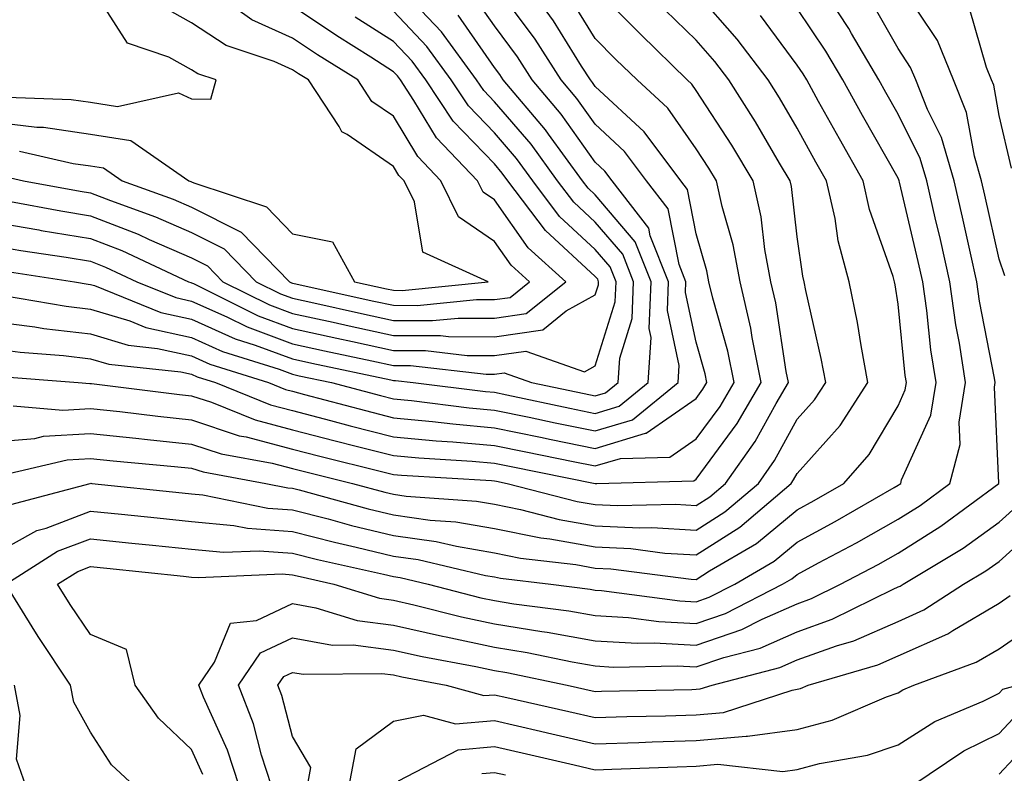
# Model space of a CAD drawing. Units: inches. Extents: x 1016003 to 1018643, y 7245098 to 7247738.
# Drawn here: x 1018081 to 1018179, y 7245753 to 7245828 of the extents above; entities that cross this region are included whole.
import ezdxf

# ---------------------------------------------------------------- set-up
doc = ezdxf.new("R2010")
doc.units = ezdxf.units.IN
doc.header["$MEASUREMENT"] = 0
doc.layers.add('Contour_10167245', color=7, linetype='Continuous', true_color=0x05713e)

msp = doc.modelspace()

# ---------------------------------------------------------------- linework, layer by layer
at = {"layer": 'Contour_10167245'}
for points in [[(1018078.05, 7245795.318, 3035), (1018081.058, 7245794.928, 3035), (1018085.364, 7245794.606, 3035), (1018088.05, 7245794.283, 3035), (1018089.866, 7245793.736, 3035), (1018096.995, 7245792.975, 3035), (1018098.05, 7245792.74, 3035), (1018098.616, 7245792.486, 3035), (1018100.413, 7245791.92, 3035), (1018105.853, 7245789.723, 3035), (1018108.05, 7245789.137, 3035), (1018111.81, 7245788.16, 3035), (1018113.773, 7245787.643, 3035), (1018118.05, 7245786.549, 3035), (1018122.278, 7245786.149, 3035), (1018123.919, 7245786.051, 3035), (1018128.05, 7245785.69, 3035), (1018131.175, 7245785.045, 3035), (1018135.872, 7245784.098, 3035), (1018138.05, 7245783.649, 3035), (1018140.53, 7245784.401, 3035), (1018145.443, 7245784.527, 3035), (1018148.05, 7245786.344, 3035), (1018150.413, 7245789.557, 3035), (1018151.8, 7245791.92, 3035), (1018151.165, 7245795.035, 3035), (1018149.691, 7245800.279, 3035), (1018149.31, 7245801.92, 3035), (1018149.114, 7245802.985, 3035), (1018148.05, 7245806.666, 3035), (1018147.181, 7245811.051, 3035), (1018146.507, 7245811.92, 3035), (1018142.894, 7245816.764, 3035), (1018138.05, 7245821.285, 3035), (1018137.786, 7245821.656, 3035), (1018137.562, 7245821.92, 3035), (1018136.683, 7245823.287, 3035), (1018133.9, 7245827.77, 3035), (1018130.892, 7245831.92, 3035)], [(1018078.05, 7245805.543, 3039), (1018081.146, 7245805.016, 3039), (1018085.628, 7245804.342, 3039), (1018088.05, 7245803.942, 3039), (1018089.505, 7245803.375, 3039), (1018092.63, 7245801.92, 3039), (1018096.478, 7245800.348, 3039), (1018098.05, 7245799.996, 3039), (1018101.526, 7245798.443, 3039), (1018103.558, 7245797.428, 3039), (1018108.05, 7245795.758, 3039), (1018111.204, 7245795.074, 3039), (1018115.892, 7245794.078, 3039), (1018118.05, 7245793.61, 3039), (1018119.73, 7245793.6, 3039), (1018127.22, 7245792.75, 3039), (1018128.05, 7245792.75, 3039), (1018129.017, 7245792.887, 3039), (1018131.741, 7245791.92, 3039), (1018136.946, 7245790.817, 3039), (1018138.05, 7245790.592, 3039), (1018139.066, 7245790.904, 3039), (1018140.316, 7245791.92, 3039), (1018140.472, 7245794.342, 3039), (1018141.693, 7245798.277, 3039), (1018141.839, 7245801.92, 3039), (1018140.765, 7245804.635, 3039), (1018138.05, 7245807.828, 3039), (1018135.921, 7245809.791, 3039), (1018134.319, 7245811.92, 3039), (1018131.683, 7245815.553, 3039), (1018128.05, 7245819.762, 3039), (1018126.995, 7245820.865, 3039), (1018126.292, 7245821.92, 3039), (1018122.825, 7245826.695, 3039), (1018118.05, 7245831.715, 3039)], [(1018078.05, 7245798.014, 3036), (1018082.532, 7245797.438, 3036), (1018083.421, 7245797.291, 3036), (1018088.05, 7245796.744, 3036), (1018091.751, 7245795.621, 3036), (1018094.661, 7245795.309, 3036), (1018098.05, 7245794.557, 3036), (1018099.866, 7245793.736, 3036), (1018105.677, 7245791.92, 3036), (1018107.366, 7245791.236, 3036), (1018108.05, 7245791.051, 3036), (1018109.222, 7245790.748, 3036), (1018115.267, 7245789.137, 3036), (1018118.05, 7245788.424, 3036), (1018121.907, 7245788.063, 3036), (1018123.939, 7245787.809, 3036), (1018128.05, 7245787.438, 3036), (1018132.62, 7245786.49, 3036), (1018133.685, 7245786.285, 3036), (1018138.05, 7245785.387, 3036), (1018143.021, 7245786.891, 3036), (1018143.079, 7245786.891, 3036), (1018148.05, 7245790.348, 3036), (1018148.714, 7245791.256, 3036), (1018149.105, 7245791.92, 3036), (1018148.929, 7245792.799, 3036), (1018148.05, 7245795.914, 3036), (1018146.985, 7245800.856, 3036), (1018147.034, 7245801.92, 3036), (1018146.36, 7245803.61, 3036), (1018145.267, 7245809.137, 3036), (1018143.109, 7245811.92, 3036), (1018140.95, 7245814.82, 3036), (1018138.05, 7245817.526, 3036), (1018136.224, 7245820.094, 3036), (1018134.681, 7245821.92, 3036), (1018132.093, 7245825.963, 3036), (1018128.05, 7245831.393, 3036)], [(1018092.357, 7245751.92, 3028), (1018090.13, 7245754, 3028), (1018088.05, 7245757.262, 3028), (1018086.37, 7245760.24, 3028), (1018086.068, 7245761.92, 3028), (1018082.855, 7245766.725, 3028), (1018082.259, 7245767.711, 3028), (1018079.661, 7245771.92, 3028), (1018084.778, 7245775.192, 3028), (1018088.05, 7245776.432, 3028), (1018092.132, 7245776.002, 3028), (1018094.183, 7245775.787, 3028), (1018098.05, 7245775.387, 3028), (1018101.224, 7245775.094, 3028), (1018104.73, 7245775.24, 3028), (1018108.05, 7245775.006, 3028), (1018110.511, 7245774.381, 3028), (1018117.064, 7245772.906, 3028), (1018118.05, 7245772.672, 3028), (1018118.704, 7245772.574, 3028), (1018121.478, 7245771.92, 3028), (1018126.712, 7245770.582, 3028), (1018128.05, 7245770.299, 3028), (1018129.984, 7245769.986, 3028), (1018135.423, 7245769.293, 3028), (1018138.05, 7245768.824, 3028), (1018141.351, 7245768.619, 3028), (1018144.359, 7245768.229, 3028), (1018148.05, 7245768.033, 3028), (1018150.95, 7245769.02, 3028), (1018156.605, 7245771.92, 3028), (1018157.523, 7245772.447, 3028), (1018158.05, 7245772.897, 3028), (1018160.179, 7245774.049, 3028), (1018163.929, 7245776.041, 3028), (1018168.05, 7245778.375, 3028), (1018170.228, 7245779.742, 3028), (1018173.167, 7245781.92, 3028), (1018174.202, 7245785.768, 3028), (1018174.105, 7245787.975, 3028), (1018174.739, 7245791.92, 3028), (1018174.134, 7245795.836, 3028), (1018173.782, 7245797.652, 3028), (1018173.187, 7245801.92, 3028), (1018172.239, 7245806.11, 3028), (1018171.732, 7245808.238, 3028), (1018170.882, 7245811.92, 3028), (1018170.247, 7245814.117, 3028), (1018168.05, 7245818.522, 3028), (1018166.819, 7245820.69, 3028), (1018166.136, 7245821.92, 3028), (1018163.431, 7245826.539, 3028), (1018163.157, 7245827.027, 3028), (1018159.964, 7245831.92, 3028)], [(1018079.769, 7245820.201, 3045), (1018086.107, 7245819.977, 3045), (1018088.05, 7245819.703, 3045), (1018090.696, 7245819.274, 3045), (1018096.761, 7245820.631, 3045), (1018098.05, 7245820.065, 3045), (1018099.964, 7245820.006, 3045), (1018100.482, 7245821.92, 3045), (1018098.665, 7245822.535, 3045), (1018098.05, 7245822.936, 3045), (1018095.784, 7245824.186, 3045), (1018091.693, 7245825.563, 3045), (1018088.05, 7245831.305, 3045)], [(1018080.989, 7245814.86, 3043), (1018086.321, 7245813.649, 3043), (1018088.05, 7245813.404, 3043), (1018089.329, 7245813.199, 3043), (1018091.165, 7245811.92, 3043), (1018096.224, 7245810.094, 3043), (1018098.05, 7245809.303, 3043), (1018102.962, 7245806.832, 3043), (1018107.757, 7245801.92, 3043), (1018107.952, 7245801.822, 3043), (1018108.05, 7245801.783, 3043), (1018108.226, 7245801.744, 3043), (1018116.116, 7245799.986, 3043), (1018118.05, 7245799.576, 3043), (1018120.413, 7245799.557, 3043), (1018126.282, 7245800.152, 3043), (1018128.05, 7245800.143, 3043), (1018129.603, 7245800.367, 3043), (1018131.517, 7245801.92, 3043), (1018129.7, 7245803.57, 3043), (1018128.05, 7245805.895, 3043), (1018124.495, 7245808.365, 3043), (1018122.747, 7245811.92, 3043), (1018120.452, 7245814.322, 3043), (1018118.05, 7245818.317, 3043), (1018115.911, 7245819.781, 3043), (1018114.505, 7245821.92, 3043), (1018110.54, 7245824.41, 3043), (1018108.05, 7245826.08, 3043), (1018104.007, 7245827.877, 3043), (1018098.411, 7245831.92, 3043)], [(1018178.626, 7245802.496, 3026), (1018178.05, 7245804.147, 3026), (1018176.644, 7245810.514, 3026), (1018176.321, 7245811.92, 3026), (1018175.618, 7245814.352, 3026), (1018174.837, 7245818.707, 3026), (1018173.548, 7245821.92, 3026), (1018171.966, 7245825.836, 3026), (1018168.05, 7245831.686, 3026)], [(1018078.782, 7245782.652, 3031), (1018085.716, 7245784.254, 3031), (1018088.05, 7245784.401, 3031), (1018090.286, 7245784.156, 3031), (1018096.37, 7245783.6, 3031), (1018098.05, 7245783.424, 3031), (1018099.183, 7245783.053, 3031), (1018105.403, 7245781.92, 3031), (1018107.601, 7245781.471, 3031), (1018108.05, 7245781.432, 3031), (1018108.704, 7245781.266, 3031), (1018115.53, 7245779.401, 3031), (1018118.05, 7245778.795, 3031), (1018121.693, 7245778.277, 3031), (1018124.222, 7245778.092, 3031), (1018128.05, 7245777.457, 3031), (1018132.65, 7245776.52, 3031), (1018133.558, 7245776.412, 3031), (1018138.05, 7245775.621, 3031), (1018141.585, 7245775.455, 3031), (1018144.954, 7245775.016, 3031), (1018148.05, 7245774.85, 3031), (1018152.376, 7245777.594, 3031), (1018157.444, 7245781.92, 3031), (1018157.698, 7245782.272, 3031), (1018158.05, 7245782.916, 3031), (1018162.308, 7245787.662, 3031), (1018165.052, 7245791.92, 3031), (1018164.378, 7245795.592, 3031), (1018164.017, 7245797.887, 3031), (1018163.216, 7245801.92, 3031), (1018162.103, 7245805.973, 3031), (1018161.8, 7245808.17, 3031), (1018160.97, 7245811.92, 3031), (1018159.915, 7245813.785, 3031), (1018158.05, 7245817.154, 3031), (1018156.292, 7245820.162, 3031), (1018155.169, 7245821.92, 3031), (1018152.103, 7245825.973, 3031), (1018148.05, 7245830.641, 3031)], [(1018080.374, 7245789.596, 3033), (1018085.306, 7245789.176, 3033), (1018088.05, 7245789.352, 3033), (1018090.931, 7245789.039, 3033), (1018094.7, 7245788.57, 3033), (1018098.05, 7245788.209, 3033), (1018102.776, 7245786.647, 3033), (1018103.441, 7245786.529, 3033), (1018108.05, 7245785.318, 3033), (1018110.745, 7245784.615, 3033), (1018116.868, 7245783.102, 3033), (1018118.05, 7245782.799, 3033), (1018118.851, 7245782.721, 3033), (1018127.767, 7245782.203, 3033), (1018128.05, 7245782.174, 3033), (1018128.265, 7245782.135, 3033), (1018129.319, 7245781.92, 3033), (1018136.263, 7245780.133, 3033), (1018138.05, 7245779.82, 3033), (1018140.257, 7245779.713, 3033), (1018145.98, 7245779.85, 3033), (1018148.05, 7245779.733, 3033), (1018149.388, 7245780.582, 3033), (1018150.96, 7245781.92, 3033), (1018153.9, 7245786.07, 3033), (1018155.96, 7245789.83, 3033), (1018157.191, 7245791.92, 3033), (1018156.966, 7245793.004, 3033), (1018155.941, 7245799.811, 3033), (1018155.452, 7245801.92, 3033), (1018154.857, 7245805.113, 3033), (1018154.485, 7245808.356, 3033), (1018153.694, 7245811.92, 3033), (1018151.585, 7245815.455, 3033), (1018148.05, 7245820.885, 3033), (1018147.62, 7245821.49, 3033), (1018147.161, 7245821.92, 3033), (1018142.552, 7245826.422, 3033), (1018138.05, 7245830.953, 3033)], [(1018078.665, 7245792.535, 3034), (1018086.8, 7245791.92, 3034), (1018087.952, 7245791.822, 3034), (1018088.05, 7245791.832, 3034), (1018088.148, 7245791.822, 3034), (1018096.859, 7245790.729, 3034), (1018098.05, 7245790.602, 3034), (1018100.013, 7245789.957, 3034), (1018104.339, 7245788.209, 3034), (1018108.05, 7245787.233, 3034), (1018112.259, 7245786.129, 3034), (1018114.359, 7245785.611, 3034), (1018118.05, 7245784.674, 3034), (1018120.569, 7245784.44, 3034), (1018125.843, 7245784.127, 3034), (1018128.05, 7245783.932, 3034), (1018129.72, 7245783.59, 3034), (1018138.05, 7245781.92, 3034), (1018138.187, 7245781.92, 3034), (1018147.806, 7245782.164, 3034), (1018148.05, 7245782.33, 3034), (1018152.112, 7245787.858, 3034), (1018154.495, 7245791.92, 3034), (1018153.587, 7245796.383, 3034), (1018153.45, 7245797.32, 3034), (1018152.386, 7245801.92, 3034), (1018151.702, 7245805.572, 3034), (1018150.609, 7245809.361, 3034), (1018150.042, 7245811.92, 3034), (1018149.3, 7245813.17, 3034), (1018148.05, 7245815.084, 3034), (1018145.247, 7245819.117, 3034), (1018142.181, 7245821.92, 3034), (1018140.091, 7245823.961, 3034), (1018138.05, 7245826.022, 3034), (1018135.794, 7245829.664, 3034)], [(1018078.665, 7245812.535, 3042), (1018081.38, 7245811.92, 3042), (1018087.025, 7245810.895, 3042), (1018088.05, 7245810.719, 3042), (1018090.013, 7245809.957, 3042), (1018094.476, 7245808.346, 3042), (1018098.05, 7245806.793, 3042), (1018101.292, 7245805.162, 3042), (1018104.456, 7245801.92, 3042), (1018106.849, 7245800.719, 3042), (1018108.05, 7245800.279, 3042), (1018110.15, 7245799.82, 3042), (1018114.896, 7245798.766, 3042), (1018118.05, 7245798.082, 3042), (1018121.907, 7245798.063, 3042), (1018124.446, 7245798.317, 3042), (1018128.05, 7245798.297, 3042), (1018131.214, 7245798.756, 3042), (1018135.12, 7245801.92, 3042), (1018131.409, 7245805.279, 3042), (1018128.05, 7245810.026, 3042), (1018126.927, 7245810.797, 3042), (1018126.38, 7245811.92, 3042), (1018122.308, 7245816.178, 3042), (1018120.081, 7245819.889, 3042), (1018118.734, 7245821.92, 3042), (1018118.45, 7245822.32, 3042), (1018118.05, 7245822.74, 3042), (1018115.794, 7245824.176, 3042), (1018112.425, 7245826.295, 3042), (1018108.05, 7245829.225, 3042)], [(1018079.427, 7245800.543, 3037), (1018085.618, 7245799.488, 3037), (1018088.05, 7245799.205, 3037), (1018091.946, 7245798.024, 3037), (1018093.509, 7245797.379, 3037), (1018098.05, 7245796.373, 3037), (1018101.126, 7245794.996, 3037), (1018106.732, 7245793.238, 3037), (1018108.05, 7245792.75, 3037), (1018108.724, 7245792.594, 3037), (1018111.927, 7245791.92, 3037), (1018116.761, 7245790.631, 3037), (1018118.05, 7245790.299, 3037), (1018119.837, 7245790.133, 3037), (1018125.55, 7245789.42, 3037), (1018128.05, 7245789.195, 3037), (1018131.487, 7245788.483, 3037), (1018134.066, 7245787.936, 3037), (1018138.05, 7245787.125, 3037), (1018141.732, 7245788.238, 3037), (1018146.243, 7245791.92, 3037), (1018146.36, 7245793.61, 3037), (1018145.189, 7245799.059, 3037), (1018145.296, 7245801.92, 3037), (1018143.499, 7245806.471, 3037), (1018143.353, 7245807.223, 3037), (1018139.71, 7245811.92, 3037), (1018139.007, 7245812.877, 3037), (1018138.05, 7245813.756, 3037), (1018134.671, 7245818.541, 3037), (1018131.8, 7245821.92, 3037), (1018130.335, 7245824.205, 3037), (1018128.05, 7245827.281, 3037), (1018126.155, 7245830.026, 3037)], [(1018099.173, 7245753.043, 3027), (1018098.05, 7245755.524, 3027), (1018094.759, 7245758.629, 3027), (1018092.454, 7245761.92, 3027), (1018091.585, 7245765.455, 3027), (1018088.05, 7245766.94, 3027), (1018086.028, 7245769.899, 3027), (1018084.778, 7245771.92, 3027), (1018086.78, 7245773.19, 3027), (1018088.05, 7245773.678, 3027), (1018089.642, 7245773.512, 3027), (1018097.259, 7245772.711, 3027), (1018098.05, 7245772.633, 3027), (1018098.704, 7245772.574, 3027), (1018107.034, 7245772.936, 3027), (1018108.05, 7245772.858, 3027), (1018108.802, 7245772.672, 3027), (1018112.142, 7245771.92, 3027), (1018116.663, 7245770.533, 3027), (1018118.05, 7245770.348, 3027), (1018120.081, 7245769.889, 3027), (1018124.808, 7245768.678, 3027), (1018128.05, 7245767.994, 3027), (1018132.737, 7245767.233, 3027), (1018133.284, 7245767.154, 3027), (1018138.05, 7245766.315, 3027), (1018142.191, 7245766.061, 3027), (1018143.87, 7245766.1, 3027), (1018148.05, 7245765.875, 3027), (1018152.552, 7245767.418, 3027), (1018154.583, 7245768.453, 3027), (1018158.05, 7245769.986, 3027), (1018159.476, 7245770.494, 3027), (1018162.357, 7245771.92, 3027), (1018166.077, 7245773.893, 3027), (1018168.05, 7245775.016, 3027), (1018172.298, 7245777.672, 3027), (1018178.03, 7245781.92, 3027), (1018178.04, 7245781.93, 3027), (1018177.601, 7245791.471, 3027), (1018177.669, 7245791.92, 3027), (1018177.601, 7245792.369, 3027), (1018176.126, 7245799.996, 3027), (1018175.862, 7245801.92, 3027), (1018175.218, 7245804.752, 3027), (1018174.437, 7245808.307, 3027), (1018173.607, 7245811.92, 3027), (1018172.347, 7245816.217, 3027), (1018170.97, 7245819, 3027), (1018169.798, 7245821.92, 3027), (1018169.29, 7245823.16, 3027), (1018168.05, 7245825.026, 3027), (1018165.56, 7245829.43, 3027)], [(1018078.05, 7245817.809, 3044), (1018082.718, 7245817.252, 3044), (1018083.362, 7245817.233, 3044), (1018088.05, 7245816.549, 3044), (1018092.034, 7245815.904, 3044), (1018097.776, 7245811.92, 3044), (1018097.972, 7245811.842, 3044), (1018098.05, 7245811.813, 3044), (1018098.265, 7245811.705, 3044), (1018105.472, 7245809.342, 3044), (1018108.05, 7245806.656, 3044), (1018112.005, 7245805.875, 3044), (1018114.183, 7245801.92, 3044), (1018117.347, 7245801.217, 3044), (1018118.05, 7245801.07, 3044), (1018118.909, 7245801.061, 3044), (1018127.425, 7245801.92, 3044), (1018120.97, 7245804.84, 3044), (1018120.13, 7245809.84, 3044), (1018119.105, 7245811.92, 3044), (1018118.587, 7245812.457, 3044), (1018118.05, 7245813.356, 3044), (1018113.46, 7245816.51, 3044), (1018112.923, 7245816.793, 3044), (1018112.679, 7245817.291, 3044), (1018109.622, 7245821.92, 3044), (1018108.655, 7245822.526, 3044), (1018108.05, 7245822.936, 3044), (1018106.234, 7245823.736, 3044), (1018101.468, 7245825.338, 3044), (1018098.05, 7245827.584, 3044), (1018095.257, 7245829.127, 3044)], [(1018078.05, 7245774.674, 3029), (1018082.708, 7245777.262, 3029), (1018083.626, 7245777.496, 3029), (1018088.05, 7245779.176, 3029), (1018091.107, 7245778.863, 3029), (1018094.632, 7245778.502, 3029), (1018098.05, 7245778.141, 3029), (1018102.22, 7245777.75, 3029), (1018103.597, 7245777.467, 3029), (1018108.05, 7245777.145, 3029), (1018112.22, 7245776.09, 3029), (1018114.368, 7245775.602, 3029), (1018118.05, 7245774.713, 3029), (1018120.491, 7245774.361, 3029), (1018127.181, 7245772.789, 3029), (1018128.05, 7245772.643, 3029), (1018128.646, 7245772.516, 3029), (1018133.646, 7245771.92, 3029), (1018137.552, 7245771.422, 3029), (1018138.05, 7245771.334, 3029), (1018138.675, 7245771.295, 3029), (1018146.409, 7245770.279, 3029), (1018148.05, 7245770.192, 3029), (1018149.339, 7245770.631, 3029), (1018151.859, 7245771.92, 3029), (1018155.765, 7245774.205, 3029), (1018158.05, 7245776.1, 3029), (1018161.829, 7245778.141, 3029), (1018167.65, 7245781.52, 3029), (1018168.05, 7245781.744, 3029), (1018168.157, 7245781.813, 3029), (1018168.304, 7245781.92, 3029), (1018168.392, 7245782.262, 3029), (1018171.282, 7245788.688, 3029), (1018171.81, 7245791.92, 3029), (1018171.302, 7245795.172, 3029), (1018170.911, 7245799.059, 3029), (1018170.511, 7245801.92, 3029), (1018170.052, 7245803.922, 3029), (1018168.196, 7245811.774, 3029), (1018168.157, 7245811.92, 3029), (1018168.138, 7245812.008, 3029), (1018168.05, 7245812.184, 3029), (1018164.525, 7245818.395, 3029), (1018162.571, 7245821.92, 3029), (1018160.901, 7245824.772, 3029), (1018158.05, 7245829.01, 3029)], [(1018078.05, 7245785.992, 3032), (1018082.513, 7245786.383, 3032), (1018083.382, 7245786.588, 3032), (1018088.05, 7245786.881, 3032), (1018092.523, 7245786.393, 3032), (1018093.685, 7245786.285, 3032), (1018098.05, 7245785.817, 3032), (1018100.98, 7245784.85, 3032), (1018106.038, 7245783.932, 3032), (1018108.05, 7245783.404, 3032), (1018109.222, 7245783.092, 3032), (1018113.978, 7245781.92, 3032), (1018117.181, 7245781.051, 3032), (1018118.05, 7245780.836, 3032), (1018119.319, 7245780.651, 3032), (1018126.292, 7245780.162, 3032), (1018128.05, 7245779.86, 3032), (1018130.628, 7245779.342, 3032), (1018134.476, 7245778.346, 3032), (1018138.05, 7245777.721, 3032), (1018142.464, 7245777.506, 3032), (1018143.665, 7245777.535, 3032), (1018148.05, 7245777.291, 3032), (1018150.882, 7245779.088, 3032), (1018154.202, 7245781.92, 3032), (1018155.794, 7245784.176, 3032), (1018158.05, 7245788.277, 3032), (1018159.769, 7245790.201, 3032), (1018160.882, 7245791.92, 3032), (1018160.443, 7245794.313, 3032), (1018158.909, 7245801.061, 3032), (1018158.743, 7245801.92, 3032), (1018158.597, 7245802.467, 3032), (1018158.05, 7245806.373, 3032), (1018157.474, 7245811.344, 3032), (1018157.347, 7245811.92, 3032), (1018156.302, 7245813.668, 3032), (1018153.909, 7245817.779, 3032), (1018151.263, 7245821.92, 3032), (1018149.876, 7245823.746, 3032), (1018148.05, 7245825.856, 3032), (1018144.984, 7245828.854, 3032)], [(1018078.05, 7245807.877, 3040), (1018082.923, 7245807.047, 3040), (1018083.138, 7245807.008, 3040), (1018088.05, 7245806.197, 3040), (1018091.126, 7245804.996, 3040), (1018097.757, 7245801.92, 3040), (1018097.962, 7245801.832, 3040), (1018098.05, 7245801.813, 3040), (1018098.235, 7245801.735, 3040), (1018104.661, 7245798.531, 3040), (1018108.05, 7245797.262, 3040), (1018112.435, 7245796.305, 3040), (1018113.987, 7245795.983, 3040), (1018118.05, 7245795.104, 3040), (1018121.214, 7245795.084, 3040), (1018125.355, 7245794.615, 3040), (1018128.05, 7245794.596, 3040), (1018131.175, 7245795.045, 3040), (1018136.976, 7245792.994, 3040), (1018138.05, 7245793.59, 3040), (1018140.032, 7245799.938, 3040), (1018140.101, 7245801.92, 3040), (1018139.525, 7245803.395, 3040), (1018138.05, 7245805.123, 3040), (1018134.515, 7245808.385, 3040), (1018131.849, 7245811.92, 3040), (1018130.247, 7245814.117, 3040), (1018128.05, 7245816.676, 3040), (1018125.482, 7245819.352, 3040), (1018123.773, 7245821.92, 3040), (1018121.36, 7245825.231, 3040), (1018118.05, 7245828.727, 3040)], [(1018079.153, 7245803.024, 3038), (1018086.448, 7245801.92, 3038), (1018087.816, 7245801.686, 3038), (1018088.05, 7245801.656, 3038), (1018088.421, 7245801.549, 3038), (1018094.993, 7245798.863, 3038), (1018098.05, 7245798.19, 3038), (1018102.376, 7245796.246, 3038), (1018104.339, 7245795.631, 3038), (1018108.05, 7245794.254, 3038), (1018109.964, 7245793.834, 3038), (1018117.796, 7245792.174, 3038), (1018118.05, 7245792.125, 3038), (1018118.255, 7245792.125, 3038), (1018120.013, 7245791.92, 3038), (1018127.161, 7245791.031, 3038), (1018128.05, 7245790.953, 3038), (1018129.271, 7245790.699, 3038), (1018135.511, 7245789.381, 3038), (1018138.05, 7245788.863, 3038), (1018140.403, 7245789.567, 3038), (1018143.275, 7245791.92, 3038), (1018143.577, 7245796.393, 3038), (1018143.392, 7245797.262, 3038), (1018143.568, 7245801.92, 3038), (1018142.005, 7245805.875, 3038), (1018138.05, 7245810.533, 3038), (1018137.327, 7245811.197, 3038), (1018136.79, 7245811.92, 3038), (1018133.421, 7245816.549, 3038), (1018133.118, 7245816.988, 3038), (1018128.919, 7245821.92, 3038), (1018128.577, 7245822.447, 3038), (1018128.05, 7245823.16, 3038), (1018124.466, 7245828.336, 3038)], [(1018080.13, 7245779.84, 3030), (1018088.001, 7245781.92, 3030), (1018088.06, 7245781.93, 3030), (1018088.157, 7245781.92, 3030), (1018097.122, 7245780.992, 3030), (1018098.05, 7245780.895, 3030), (1018099.173, 7245780.797, 3030), (1018105.599, 7245779.469, 3030), (1018108.05, 7245779.293, 3030), (1018111.575, 7245778.395, 3030), (1018113.89, 7245777.76, 3030), (1018118.05, 7245776.754, 3030), (1018122.278, 7245776.149, 3030), (1018124.29, 7245775.68, 3030), (1018128.05, 7245775.045, 3030), (1018130.648, 7245774.518, 3030), (1018136.107, 7245773.863, 3030), (1018138.05, 7245773.522, 3030), (1018139.583, 7245773.453, 3030), (1018147.542, 7245772.428, 3030), (1018148.05, 7245772.399, 3030), (1018149.368, 7245773.238, 3030), (1018154.017, 7245775.953, 3030), (1018158.05, 7245779.313, 3030), (1018159.739, 7245780.231, 3030), (1018162.669, 7245781.92, 3030), (1018165.189, 7245784.781, 3030), (1018168.05, 7245789.625, 3030), (1018168.763, 7245791.207, 3030), (1018168.88, 7245791.92, 3030), (1018168.763, 7245792.633, 3030), (1018168.05, 7245799.674, 3030), (1018167.747, 7245801.617, 3030), (1018167.689, 7245801.92, 3030), (1018167.552, 7245802.418, 3030), (1018165.208, 7245809.078, 3030), (1018164.583, 7245811.92, 3030), (1018162.23, 7245816.1, 3030), (1018160.179, 7245819.791, 3030), (1018158.997, 7245821.92, 3030), (1018158.646, 7245822.516, 3030), (1018158.05, 7245823.404, 3030), (1018154.427, 7245828.297, 3030)], [(1018179.3, 7245813.17, 3025), (1018178.05, 7245818.404, 3025), (1018177.523, 7245821.393, 3025), (1018177.308, 7245821.92, 3025), (1018176.8, 7245823.17, 3025), (1018175.12, 7245828.99, 3025)], [(1018080.11, 7245809.86, 3041), (1018085.081, 7245808.951, 3041), (1018088.05, 7245808.463, 3041), (1018092.747, 7245806.617, 3041), (1018093.86, 7245806.11, 3041), (1018098.05, 7245804.283, 3041), (1018099.622, 7245803.492, 3041), (1018101.155, 7245801.92, 3041), (1018105.755, 7245799.625, 3041), (1018108.05, 7245798.776, 3041), (1018112.073, 7245797.897, 3041), (1018113.665, 7245797.535, 3041), (1018118.05, 7245796.598, 3041), (1018122.698, 7245796.568, 3041), (1018123.489, 7245796.481, 3041), (1018128.05, 7245796.442, 3041), (1018132.835, 7245797.135, 3041), (1018135.15, 7245799.02, 3041), (1018138.05, 7245800.611, 3041), (1018138.362, 7245801.608, 3041), (1018138.372, 7245801.92, 3041), (1018138.284, 7245802.154, 3041), (1018138.05, 7245802.418, 3041), (1018133.109, 7245806.979, 3041), (1018129.388, 7245811.92, 3041), (1018128.821, 7245812.692, 3041), (1018128.05, 7245813.59, 3041), (1018123.958, 7245817.828, 3041), (1018121.253, 7245821.92, 3041), (1018119.905, 7245823.776, 3041), (1018118.05, 7245825.729, 3041), (1018114.271, 7245828.141, 3041)], [(1018102.757, 7245751.92, 3026), (1018101.605, 7245755.475, 3026), (1018099.232, 7245760.738, 3026), (1018098.773, 7245761.92, 3026), (1018100.325, 7245764.195, 3026), (1018101.898, 7245768.072, 3026), (1018104.466, 7245768.336, 3026), (1018108.05, 7245770.006, 3026), (1018110.374, 7245769.596, 3026), (1018114.466, 7245768.336, 3026), (1018118.05, 7245767.877, 3026), (1018122.903, 7245766.774, 3026), (1018123.275, 7245766.695, 3026), (1018128.05, 7245765.68, 3026), (1018131.282, 7245765.152, 3026), (1018135.755, 7245764.215, 3026), (1018138.05, 7245763.815, 3026), (1018139.837, 7245763.707, 3026), (1018146.146, 7245763.824, 3026), (1018148.05, 7245763.717, 3026), (1018150.784, 7245764.654, 3026), (1018154.388, 7245765.582, 3026), (1018158.05, 7245767.193, 3026), (1018161.526, 7245768.443, 3026), (1018167.552, 7245771.422, 3026), (1018168.05, 7245771.647, 3026), (1018168.245, 7245771.725, 3026), (1018168.538, 7245771.92, 3026), (1018174.485, 7245775.485, 3026), (1018178.05, 7245778.063, 3026), (1018180.091, 7245779.879, 3026)], [(1018105.98, 7245751.92, 3025), (1018104.993, 7245754.977, 3025), (1018104.193, 7245758.063, 3025), (1018102.689, 7245761.92, 3025), (1018104.866, 7245765.104, 3025), (1018108.05, 7245766.598, 3025), (1018112.025, 7245765.895, 3025), (1018114.056, 7245765.914, 3025), (1018118.05, 7245765.397, 3025), (1018120.882, 7245764.752, 3025), (1018126.204, 7245763.766, 3025), (1018128.05, 7245763.375, 3025), (1018129.3, 7245763.17, 3025), (1018135.247, 7245761.92, 3025), (1018138.05, 7245761.285, 3025), (1018138.665, 7245761.305, 3025), (1018147.62, 7245761.49, 3025), (1018148.05, 7245761.5, 3025), (1018148.431, 7245761.539, 3025), (1018149.612, 7245761.92, 3025), (1018156.321, 7245763.649, 3025), (1018158.05, 7245764.41, 3025), (1018161.937, 7245765.807, 3025), (1018163.655, 7245766.315, 3025), (1018168.05, 7245768.238, 3025), (1018170.599, 7245769.371, 3025), (1018174.544, 7245771.92, 3025), (1018176.732, 7245773.238, 3025), (1018178.05, 7245774.186, 3025), (1018182.132, 7245777.838, 3025)], [(1018109.525, 7245751.92, 3024), (1018109.876, 7245753.746, 3024), (1018108.05, 7245756.822, 3024), (1018107.005, 7245760.875, 3024), (1018106.595, 7245761.92, 3024), (1018107.191, 7245762.779, 3024), (1018108.05, 7245763.18, 3024), (1018109.124, 7245762.994, 3024), (1018116.898, 7245763.072, 3024), (1018118.05, 7245762.926, 3024), (1018118.87, 7245762.74, 3024), (1018123.275, 7245761.92, 3024), (1018127.005, 7245760.875, 3024), (1018128.05, 7245760.963, 3024), (1018129.28, 7245760.69, 3024), (1018135.433, 7245759.303, 3024), (1018138.05, 7245758.697, 3024), (1018141.175, 7245758.795, 3024), (1018145.003, 7245758.873, 3024), (1018148.05, 7245758.961, 3024), (1018150.765, 7245759.205, 3024), (1018157.562, 7245761.432, 3024), (1018158.05, 7245761.5, 3024), (1018158.382, 7245761.588, 3024), (1018159.144, 7245761.92, 3024), (1018166.028, 7245763.942, 3024), (1018168.05, 7245764.83, 3024), (1018172.962, 7245767.008, 3024), (1018173.47, 7245767.34, 3024), (1018178.05, 7245770.045, 3024), (1018179.163, 7245770.807, 3024)], [(1018113.646, 7245751.92, 3023), (1018114.359, 7245755.611, 3023), (1018118.05, 7245758.346, 3023), (1018121.019, 7245758.951, 3023), (1018124.193, 7245758.063, 3023), (1018128.05, 7245758.404, 3023), (1018132.61, 7245757.36, 3023), (1018133.323, 7245757.193, 3023), (1018138.05, 7245756.11, 3023), (1018142.366, 7245756.236, 3023), (1018143.675, 7245756.295, 3023), (1018148.05, 7245756.422, 3023), (1018152.991, 7245756.861, 3023), (1018153.128, 7245756.842, 3023), (1018158.05, 7245757.526, 3023), (1018161.517, 7245758.453, 3023), (1018166.888, 7245760.758, 3023), (1018168.05, 7245761.158, 3023), (1018168.519, 7245761.451, 3023), (1018169.603, 7245761.92, 3023), (1018175.784, 7245764.186, 3023), (1018178.05, 7245765.524, 3023), (1018181.839, 7245768.131, 3023)], [(1018080.247, 7245749.723, 3029), (1018081.634, 7245751.92, 3029), (1018080.696, 7245754.567, 3029), (1018081.058, 7245758.912, 3029), (1018080.511, 7245761.92, 3029)], [(1018118.548, 7245752.418, 3022), (1018124.456, 7245755.514, 3022), (1018128.05, 7245755.836, 3022), (1018131.234, 7245755.104, 3022), (1018135.97, 7245754, 3022), (1018138.05, 7245753.522, 3022), (1018139.7, 7245753.57, 3022), (1018146.146, 7245753.824, 3022), (1018148.05, 7245753.883, 3022), (1018150.198, 7245754.068, 3022), (1018156.624, 7245753.346, 3022), (1018158.05, 7245753.541, 3022), (1018160.267, 7245754.137, 3022), (1018165.013, 7245754.957, 3022), (1018168.05, 7245756.012, 3022), (1018171.673, 7245758.297, 3022), (1018176.468, 7245760.338, 3022), (1018178.05, 7245761.11, 3022), (1018178.441, 7245761.529, 3022), (1018179.866, 7245761.92, 3022)], [(1018169.417, 7245751.92, 3021), (1018174.573, 7245755.397, 3021), (1018178.05, 7245757.106, 3021), (1018180.374, 7245759.596, 3021)], [(1018178.05, 7245753.102, 3020), (1018182.318, 7245757.652, 3020)], [(1018126.81, 7245753.16, 3021), (1018128.05, 7245753.268, 3021), (1018129.144, 7245753.014, 3021)]]:
    msp.add_polyline3d(points, dxfattribs=at)

doc.saveas('drawing.dxf')
